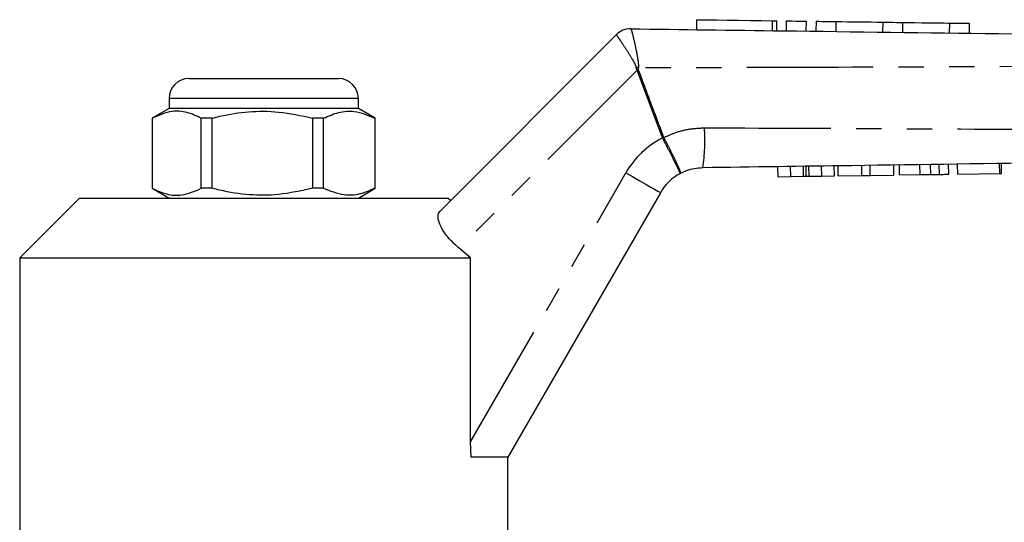
# Model space of a CAD drawing. Extents: x 140 to 268, y 91 to 263.
# Drawn here: x 175 to 225, y 235 to 260 of the extents above; entities that cross this region are included whole.
import ezdxf

# ---------------------------------------------------------------- set-up
doc = ezdxf.new("R2010")
doc.units = 0
doc.linetypes.add('PHANTOM', pattern=[12.7, 6.35, -1.27, 1.27, -1.27, 1.27, -1.27])
doc.layers.get('0').update_dxf_attribs({"linetype": 'CONTINUOUS'})

msp = doc.modelspace()

# ---------------------------------------------------------------- linework, layer by layer
at = {"color": 7, "linetype": 'CONTINUOUS'}
for p, q in [((209.392, 259.946), (209.385, 259.446)), ((213.426, 259.393), (213.433, 259.893)), ((213.893, 259.887), (213.887, 259.387)), ((214.893, 259.874), (214.887, 259.374)), ((215.393, 259.867), (215.387, 259.367)), ((216.393, 259.854), (216.387, 259.354)), ((218.741, 259.823), (218.734, 259.323)), ((219.741, 259.81), (219.734, 259.31)), ((222.088, 259.779), (222.082, 259.279)), ((223.088, 259.766), (223.082, 259.266)), ((196.502, 250.33), (205.369, 259.197)), ((206.089, 259.49), (206.089, 259.49)), ((183.917, 256.995), (187.616, 256.995)), ((187.616, 256.995), (191.417, 256.995)), ((182.917, 255.995), (182.917, 255.495)), ((192.417, 255.495), (192.417, 255.995)), ((182.917, 255.495), (182.067, 255.005)), ((192.417, 255.495), (182.917, 255.495)), ((193.267, 255.005), (192.417, 255.495)), ((182.067, 255.005), (182.067, 251.486)), ((182.072, 255.005), (182.067, 255.005)), ((182.072, 255.005), (182.072, 251.486)), ((185.078, 255.005), (184.535, 255.005)), ((184.535, 251.486), (184.535, 255.005)), ((185.078, 251.486), (185.078, 255.005)), ((190.673, 255.005), (190.121, 255.005)), ((190.121, 255.005), (190.121, 251.486)), ((190.673, 251.486), (190.673, 255.005)), ((193.267, 255.005), (193.253, 255.005)), ((193.253, 255.005), (193.253, 251.486)), ((193.267, 251.486), (193.267, 255.005)), ((214.121, 252.078), (214.114, 252.578)), ((214.901, 252.089), (214.894, 252.589)), ((215.681, 252.1), (215.674, 252.6)), ((216.314, 252.109), (216.307, 252.609)), ((216.511, 252.112), (216.504, 252.611)), ((217.695, 252.128), (217.688, 252.628)), ((218.119, 252.134), (218.112, 252.634)), ((219.303, 252.151), (219.296, 252.651)), ((219.59, 252.155), (219.582, 252.655)), ((221.149, 252.177), (221.142, 252.677)), ((221.587, 252.183), (221.58, 252.683)), ((222.057, 252.19), (222.05, 252.69)), ((222.506, 252.196), (222.499, 252.696)), ((224.615, 252.226), (224.608, 252.726)), ((224.704, 252.227), (224.697, 252.727)), ((213.488, 252.069), (213.48, 252.569)), ((214.121, 252.078), (214.77, 252.087)), ((215.042, 252.091), (215.681, 252.1)), ((215.681, 252.1), (216.314, 252.109)), ((216.511, 252.112), (217.695, 252.128)), ((217.695, 252.128), (218.119, 252.134)), ((218.119, 252.134), (219.303, 252.151)), ((219.59, 252.155), (220.618, 252.17)), ((222.506, 252.196), (224.615, 252.226)), ((224.615, 252.226), (224.704, 252.227)), ((213.488, 252.069), (214.121, 252.078)), ((182.067, 251.486), (182.917, 250.995)), ((182.072, 251.486), (182.067, 251.486)), ((185.078, 251.486), (184.535, 251.486)), ((190.673, 251.486), (190.121, 251.486)), ((192.417, 250.995), (193.267, 251.486)), ((193.267, 251.486), (193.253, 251.486)), ((207.579, 251.266), (199.917, 237.995)), ((178.417, 250.995), (175.417, 247.995)), ((178.417, 250.995), (187.667, 250.995)), ((187.667, 250.995), (196.917, 250.995)), ((197.042, 250.87), (196.917, 250.995)), ((198.05, 247.995), (197.477, 248.477)), ((175.417, 247.995), (175.417, 233.995)), ((175.417, 247.995), (198.05, 247.995)), ((198.05, 238.762), (198.05, 247.995)), ((198.076, 237.995), (198.05, 238.762)), ((199.917, 237.995), (198.076, 237.995)), ((199.917, 233.995), (199.917, 237.995))]:
    msp.add_line(p, q, dxfattribs=at)
at = {"color": 8, "linetype": 'PHANTOM'}
for p, q in [((213.193, 259.896), (213.187, 259.396)), ((205.369, 259.197), (205.369, 259.197)), ((206.415, 257.415), (197.477, 248.477)), ((207.684, 254.017), (206.415, 257.415)), ((187.603, 255.995), (182.917, 255.995)), ((192.417, 255.995), (187.603, 255.995)), ((207.691, 254.001), (207.684, 254.017)), ((207.745, 254.039), (207.749, 254.031)), ((214.77, 252.087), (214.763, 252.587)), ((215.042, 252.091), (215.035, 252.591)), ((220.618, 252.17), (220.611, 252.67)), ((198.05, 238.762), (205.847, 252.266))]:
    msp.add_line(p, q, dxfattribs=at)
at = {"color": 7, "linetype": 'CONTINUOUS', "flags": 128}
for points in [[(209.392, 259.946), (209.461, 259.946), (209.664, 259.943), (209.99, 259.939), (210.421, 259.933), (210.932, 259.926), (211.497, 259.919), (212.084, 259.911), (212.66, 259.903), (213.193, 259.896)], [(213.193, 259.896), (213.337, 259.895), (213.419, 259.893), (213.433, 259.893)], [(213.893, 259.887), (213.931, 259.887), (214.04, 259.885), (214.202, 259.883), (214.393, 259.881), (214.585, 259.878), (214.747, 259.876), (214.855, 259.875), (214.893, 259.874)], [(215.393, 259.867), (215.431, 259.867), (215.54, 259.866), (215.702, 259.863), (215.893, 259.861), (216.085, 259.858), (216.247, 259.856), (216.355, 259.855), (216.393, 259.854)], [(216.393, 259.854), (216.464, 259.853), (216.668, 259.851), (216.98, 259.847), (217.363, 259.842), (217.771, 259.836), (218.154, 259.831), (218.466, 259.827), (218.67, 259.824), (218.741, 259.823)], [(218.741, 259.823), (218.779, 259.823), (218.887, 259.821), (219.049, 259.819), (219.241, 259.817), (219.432, 259.814), (219.594, 259.812), (219.703, 259.811), (219.741, 259.81)], [(219.741, 259.81), (219.811, 259.809), (220.015, 259.807), (220.328, 259.803), (220.711, 259.797), (221.118, 259.792), (221.501, 259.787), (221.814, 259.783), (222.018, 259.78), (222.088, 259.779)], [(222.088, 259.779), (222.126, 259.779), (222.235, 259.777), (222.397, 259.775), (222.588, 259.773), (222.78, 259.77), (222.942, 259.768), (223.05, 259.767), (223.088, 259.766)]]:
    msp.add_lwpolyline(points, dxfattribs=at)
at = {"color": 8, "linetype": 'PHANTOM', "flags": 128}
for points in [[(206.47, 257.436), (206.463, 257.433), (206.456, 257.43), (206.449, 257.428), (206.442, 257.425), (206.436, 257.423), (206.429, 257.42), (206.422, 257.417), (206.415, 257.415)], [(207.745, 254.039), (207.738, 254.036), (207.73, 254.034), (207.722, 254.031), (207.715, 254.028), (207.707, 254.025), (207.699, 254.022), (207.692, 254.019), (207.684, 254.017)], [(207.749, 254.031), (207.742, 254.028), (207.734, 254.024), (207.727, 254.02), (207.72, 254.016), (207.713, 254.013), (207.706, 254.009), (207.699, 254.005), (207.691, 254.001)], [(205.847, 252.266), (206.185, 252.071), (206.51, 251.883), (206.809, 251.71), (207.071, 251.559), (207.287, 251.434), (207.447, 251.342), (207.545, 251.285), (207.579, 251.266)]]:
    msp.add_lwpolyline(points, dxfattribs=at)
at = {"color": 7, "linetype": 'CONTINUOUS'}
for centre, radius, start, end in [((206.076, 258.49), 1, 89.2469, 135.0167), ((206.076, 258.49), 1, 89.2462, 135), ((183.917, 255.995), 1, 90, 180), ((191.417, 255.995), 1, 0, 90), ((209.744, 250.016), 2.5, 117.6586, 150)]:
    msp.add_arc(centre, radius, start, end, dxfattribs=at)
at = {"color": 8, "linetype": 'PHANTOM'}
for centre, radius, start, end in [((199.513, 228.54), 29.813, 76.4995, 76.6985), ((200.889, 253.894), 8.926, 351.1154, 4.0172), ((209.744, 250.016), 4.5, 117.2402, 150)]:
    msp.add_arc(centre, radius, start, end, dxfattribs=at)
for points, knots in [([(206.372, 257.553), (206.369, 257.568), (206.357, 257.634), (206.282, 257.783), (206.103, 258.093), (205.841, 258.498), (205.588, 258.884), (205.412, 259.144), (205.383, 259.179), (205.369, 259.197)], [0, 0, 0, 0, 0.015291, 0.067156, 0.163747, 0.379964, 0.586851, 0.792193, 1, 1, 1, 1]), ([(206.089, 259.49), (206.101, 259.47), (206.125, 259.432), (206.206, 259.13), (206.309, 258.678), (206.408, 258.194), (206.466, 257.819), (206.482, 257.632), (206.474, 257.55), (206.472, 257.529)], [0, 0, 0, 0, 0.202292, 0.402588, 0.605157, 0.81962, 0.919742, 0.979564, 1, 1, 1, 1]), ([(206.415, 257.415), (206.404, 257.435), (206.382, 257.479), (206.375, 257.527), (206.372, 257.553)], [0, 0, 0, 0, 0.469795, 1, 1, 1, 1]), ([(206.472, 257.529), (206.468, 257.511), (206.461, 257.48), (206.467, 257.449), (206.47, 257.436)], [0, 0, 0, 0, 0.573412, 1, 1, 1, 1]), ([(243.667, 257.746), (240.935, 257.716), (234.594, 257.646), (224.642, 257.584), (214.976, 257.546), (208.92, 257.533), (206.472, 257.529)], [0, 0, 0, 0, 0.220468, 0.51157, 0.802644, 1, 1, 1, 1]), ([(206.47, 257.436), (206.702, 256.811), (207.124, 255.677), (207.553, 254.547), (207.745, 254.039)], [0, 0, 0, 0, 0.551267, 1, 1, 1, 1]), ([(207.749, 254.031), (207.934, 254.116), (208.344, 254.304), (209.035, 254.483), (209.538, 254.507), (209.794, 254.519)], [0, 0, 0, 0, 0.287673, 0.638765, 1, 1, 1, 1]), ([(209.794, 254.519), (213.403, 254.507), (220.622, 254.481), (231.449, 254.403), (239.131, 254.315), (243.203, 254.251), (243.667, 254.244)], [0, 0, 0, 0, 0.319567, 0.63917, 0.958843, 1, 1, 1, 1]), ([(208.583, 252.23), (208.583, 252.23), (208.584, 252.232), (208.568, 252.273), (208.473, 252.469), (208.271, 252.872), (208.001, 253.403), (207.795, 253.802), (207.691, 254.001)], [0, 0, 0, 0, 0.014195, 0.137068, 0.352859, 0.568567, 0.784279, 1, 1, 1, 1]), ([(207.749, 254.031), (207.853, 253.832), (208.061, 253.434), (208.324, 252.9), (208.511, 252.489), (208.587, 252.283), (208.59, 252.235), (208.584, 252.23), (208.583, 252.23)], [0, 0, 0, 0, 0.2157214, 0.4314334, 0.6471412, 0.8629317, 0.9858046, 1, 1, 1, 1])]:
    msp.add_open_spline(points, degree=3, knots=knots, dxfattribs=at)
at = {"color": 7, "linetype": 'CONTINUOUS'}
for points, knots in [([(206.089, 259.49), (208.636, 259.456), (214.792, 259.375), (224.557, 259.249), (234.536, 259.107), (240.907, 259.046), (243.668, 258.995), (243.668, 258.995)], [0, 0, 0, 0, 0.2033137, 0.4914421, 0.7795698, 0.9999837, 1, 1, 1, 1]), ([(184.535, 255.005), (184.296, 255.114), (183.812, 255.337), (182.975, 255.397), (182.401, 255.147), (182.072, 255.005)], [0, 0, 0, 0, 0.294848, 0.596544, 1, 1, 1, 1]), ([(185.078, 255.005), (185.208, 255.037), (185.81, 255.188), (186.919, 255.363), (188.496, 255.363), (189.553, 255.13), (190.121, 255.005)], [0, 0, 0, 0, 0.07896, 0.365174, 0.658395, 1, 1, 1, 1]), ([(190.673, 255.005), (190.923, 255.114), (191.43, 255.337), (192.307, 255.397), (192.909, 255.147), (193.253, 255.005)], [0, 0, 0, 0, 0.294848, 0.596544, 1, 1, 1, 1]), ([(240.138, 252.945), (239.549, 252.937), (231.895, 252.829), (221.752, 252.686), (212.199, 252.551), (209.708, 252.515)], [0, 0, 0, 0, 0.058122, 0.754503, 1, 1, 1, 1]), ([(209.708, 252.515), (209.426, 252.487), (209.033, 252.447), (208.682, 252.278), (208.583, 252.23)], [0, 0, 0, 0, 0.720279, 1, 1, 1, 1]), ([(214.77, 252.087), (214.795, 252.087), (214.84, 252.088), (214.882, 252.089), (214.901, 252.089)], [0, 0, 0, 0, 0.559999, 1, 1, 1, 1]), ([(214.901, 252.089), (214.927, 252.089), (214.972, 252.09), (215.021, 252.09), (215.042, 252.091)], [0, 0, 0, 0, 0.559997, 1, 1, 1, 1]), ([(220.618, 252.17), (220.718, 252.171), (220.897, 252.174), (221.072, 252.176), (221.149, 252.177)], [0, 0, 0, 0, 0.560227, 1, 1, 1, 1]), ([(221.149, 252.177), (221.24, 252.178), (221.403, 252.181), (221.531, 252.182), (221.587, 252.183)], [0, 0, 0, 0, 0.559709, 1, 1, 1, 1]), ([(221.587, 252.183), (221.678, 252.185), (221.862, 252.187), (222.025, 252.189), (222.045, 252.19), (222.057, 252.19)], [0, 0, 0, 0, 0.279571, 0.559728, 1, 1, 1, 1]), ([(182.072, 251.486), (182.311, 251.376), (182.795, 251.154), (183.632, 251.094), (184.206, 251.343), (184.535, 251.486)], [0, 0, 0, 0, 0.294848, 0.596544, 1, 1, 1, 1]), ([(190.121, 251.486), (189.553, 251.361), (188.508, 251.13), (186.932, 251.126), (185.822, 251.3), (185.208, 251.454), (185.078, 251.486)], [0, 0, 0, 0, 0.341603, 0.627469, 0.921041, 1, 1, 1, 1]), ([(193.253, 251.486), (193.003, 251.376), (192.496, 251.154), (191.619, 251.094), (191.017, 251.343), (190.673, 251.486)], [0, 0, 0, 0, 0.294848, 0.596544, 1, 1, 1, 1]), ([(197.477, 248.477), (197.323, 248.616), (197.014, 248.893), (196.669, 249.344), (196.457, 249.765), (196.386, 250.129), (196.463, 250.263), (196.502, 250.33)], [0, 0, 0, 0, 0.1925, 0.3849966, 0.5791481, 0.7871201, 1, 1, 1, 1])]:
    msp.add_open_spline(points, degree=3, knots=knots, dxfattribs=at)

doc.saveas('drawing.dxf')
